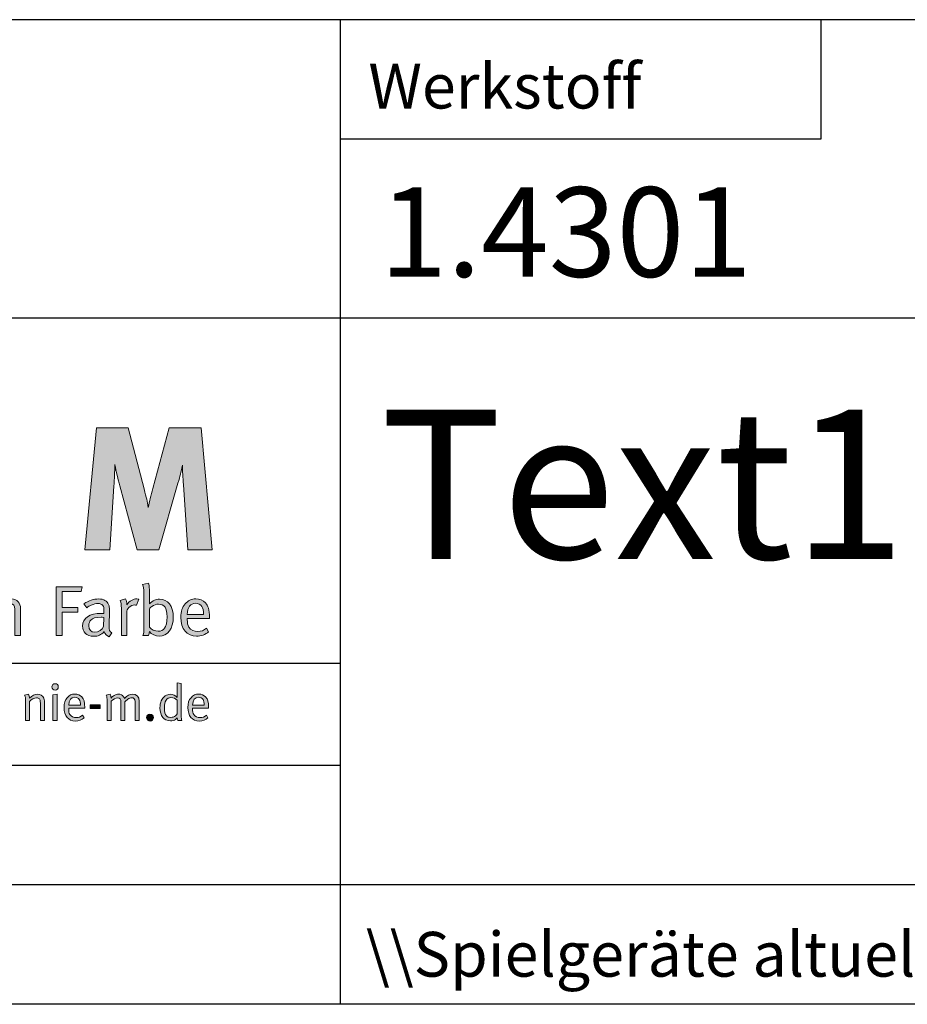
# Paper-space layout 'A3-Quer' of a CAD drawing. Units: millimetres. Extents: x 7 to 410, y 1 to 287.
# Drawn here: x 310 to 339, y 1 to 34 of the extents above; entities that cross this region are included whole.
import ezdxf

# ---------------------------------------------------------------- set-up
doc = ezdxf.new("R2010")
doc.units = ezdxf.units.MM
for name, color, linetype in [('FELDTEXT', 8, 'Continuous'), ('LinieM - Logo', 7, 'Continuous'), ('ZEICHENFELD', 7, 'Continuous'), ('ZEICHNUNG', 1, 'Continuous')]:
    doc.layers.add(name, color=color, linetype=linetype)
doc.styles.add('ROMANS', font='romans')

# ---------------------------------------------------------------- blocks, each defined once
blk = doc.blocks.new('Linie M - Logo')
at = {"layer": 'LinieM - Logo'}
h = blk.add_hatch(color=253, dxfattribs=at)
h.dxf.hatch_style = 2
edge = h.paths.add_edge_path()
edge.add_spline(control_points=[(39.822, 11.321), (39.822, 11.321), (40.887, 11.321), (40.887, 11.321), (40.887, 11.321), (41.423, 9.272), (41.423, 9.272), (41.5, 8.977), (41.529, 8.86), (41.564, 8.648), (41.606, 8.86), (41.647, 9.048), (41.712, 9.289), (41.712, 9.289), (42.265, 11.321), (42.265, 11.321), (42.265, 11.321), (43.342, 11.321), (43.342, 11.321), (43.342, 11.321), (43.707, 7.229), (43.707, 7.229), (43.707, 7.229), (42.895, 7.229), (42.895, 7.229), (42.895, 7.229), (42.742, 9.413), (42.742, 9.413), (42.724, 9.672), (42.707, 9.849), (42.707, 10.067), (42.66, 9.831), (42.63, 9.713), (42.559, 9.466), (42.559, 9.466), (41.912, 7.229), (41.912, 7.229), (41.912, 7.229), (41.188, 7.229), (41.188, 7.229), (41.188, 7.229), (40.605, 9.378), (40.605, 9.378), (40.552, 9.578), (40.44, 10.09), (40.44, 10.09), (40.44, 9.849), (40.428, 9.619), (40.41, 9.366), (40.41, 9.366), (40.269, 7.229), (40.269, 7.229), (40.269, 7.229), (39.439, 7.229), (39.439, 7.229), (39.439, 7.229), (39.822, 11.321), (39.822, 11.321)], knot_values=[0, 0, 0, 0, 1, 1, 1, 2, 2, 2, 3, 3, 3, 4, 4, 4, 5, 5, 5, 6, 6, 6, 7, 7, 7, 8, 8, 8, 9, 9, 9, 10, 10, 10, 11, 11, 11, 12, 12, 12, 13, 13, 13, 14, 14, 14, 15, 15, 15, 16, 16, 16, 17, 17, 17, 18, 18, 18, 19, 19, 19, 19], degree=3, periodic=0)
h = blk.add_hatch(color=253, dxfattribs=at)
h.dxf.hatch_style = 2
h.paths.add_polyline_path([(38.479, 5.996), (39.341, 5.996), (39.31, 5.833), (38.678, 5.833), (38.678, 5.303), (39.203, 5.303), (39.203, 5.144), (38.678, 5.144), (38.678, 4.365), (38.479, 4.365)])
h = blk.add_hatch(color=253, dxfattribs=at)
h.dxf.hatch_style = 2
edge = h.paths.add_edge_path()
edge.add_spline(control_points=[(41.574, 6.113), (41.598, 6.01), (41.605, 5.941), (41.605, 5.817), (41.605, 5.817), (41.605, 5.552), (41.605, 5.552), (41.605, 5.492), (41.603, 5.435), (41.6, 5.42), (41.717, 5.535), (41.815, 5.58), (41.942, 5.58), (42.226, 5.58), (42.402, 5.349), (42.402, 4.976), (42.402, 4.595), (42.214, 4.337), (41.93, 4.337), (41.806, 4.337), (41.669, 4.406), (41.603, 4.494), (41.595, 4.432), (41.591, 4.411), (41.569, 4.365), (41.569, 4.365), (41.383, 4.365), (41.383, 4.365), (41.409, 4.423), (41.419, 4.502), (41.419, 4.661), (41.419, 4.661), (41.419, 5.79), (41.419, 5.79), (41.419, 5.917), (41.402, 6.01), (41.371, 6.072), (41.371, 6.072), (41.574, 6.113), (41.574, 6.113)], knot_values=[0, 0, 0, 0, 1, 1, 1, 2, 2, 2, 3, 3, 3, 4, 4, 4, 5, 5, 5, 6, 6, 6, 7, 7, 7, 8, 8, 8, 9, 9, 9, 10, 10, 10, 11, 11, 11, 12, 12, 12, 13, 13, 13, 13], degree=3, periodic=0)
edge = h.paths.add_edge_path()
edge.add_spline(control_points=[(41.603, 5.256), (41.603, 5.256), (41.603, 4.645), (41.603, 4.645), (41.665, 4.564), (41.784, 4.502), (41.896, 4.502), (41.977, 4.502), (42.068, 4.544), (42.111, 4.606), (42.154, 4.671), (42.195, 4.788), (42.195, 4.988), (42.195, 5.146), (42.175, 5.239), (42.125, 5.308), (42.08, 5.373), (41.994, 5.411), (41.901, 5.411), (41.825, 5.411), (41.76, 5.389), (41.686, 5.337), (41.629, 5.296), (41.631, 5.294), (41.603, 5.256)], knot_values=[0, 0, 0, 0, 1, 1, 1, 2, 2, 2, 3, 3, 3, 4, 4, 4, 5, 5, 5, 6, 6, 6, 7, 7, 7, 8, 8, 8, 8], degree=3, periodic=0)
h = blk.add_hatch(color=253, dxfattribs=at)
h.dxf.hatch_style = 2
edge = h.paths.add_edge_path()
edge.add_spline(control_points=[(35.755, 5.54), (35.755, 5.54), (35.936, 5.583), (35.936, 5.583), (35.96, 5.535), (35.979, 5.466), (35.979, 5.416), (35.979, 5.416), (35.979, 5.406), (35.979, 5.406), (36.034, 5.463), (36.058, 5.48), (36.125, 5.521), (36.201, 5.566), (36.261, 5.585), (36.325, 5.585), (36.418, 5.585), (36.509, 5.537), (36.561, 5.466), (36.578, 5.442), (36.588, 5.428), (36.602, 5.387), (36.717, 5.509), (36.862, 5.585), (36.984, 5.585), (37.16, 5.585), (37.282, 5.451), (37.282, 5.263), (37.282, 5.263), (37.282, 4.365), (37.282, 4.365), (37.282, 4.365), (37.091, 4.365), (37.091, 4.365), (37.091, 4.365), (37.091, 5.244), (37.091, 5.244), (37.091, 5.358), (37.039, 5.418), (36.938, 5.418), (36.881, 5.418), (36.819, 5.394), (36.764, 5.354), (36.728, 5.327), (36.688, 5.294), (36.645, 5.253), (36.645, 5.253), (36.623, 5.234), (36.623, 5.234), (36.623, 5.234), (36.623, 4.365), (36.623, 4.365), (36.623, 4.365), (36.435, 4.365), (36.435, 4.365), (36.435, 4.365), (36.435, 5.21), (36.435, 5.21), (36.435, 5.313), (36.432, 5.33), (36.401, 5.363), (36.373, 5.397), (36.335, 5.411), (36.28, 5.411), (36.189, 5.411), (36.101, 5.366), (35.977, 5.253), (35.977, 5.253), (35.977, 4.365), (35.977, 4.365), (35.977, 4.365), (35.798, 4.365), (35.798, 4.365), (35.798, 4.365), (35.798, 5.251), (35.798, 5.251), (35.798, 5.416), (35.793, 5.442), (35.755, 5.54)], knot_values=[0, 0, 0, 0, 1, 1, 1, 2, 2, 2, 3, 3, 3, 4, 4, 4, 5, 5, 5, 6, 6, 6, 7, 7, 7, 8, 8, 8, 9, 9, 9, 10, 10, 10, 11, 11, 11, 12, 12, 12, 13, 13, 13, 14, 14, 14, 15, 15, 15, 16, 16, 16, 17, 17, 17, 18, 18, 18, 19, 19, 19, 20, 20, 20, 21, 21, 21, 22, 22, 22, 23, 23, 23, 24, 24, 24, 25, 25, 25, 26, 26, 26, 26], degree=3, periodic=0)
h = blk.add_hatch(color=253, dxfattribs=at)
h.dxf.hatch_style = 2
edge = h.paths.add_edge_path()
edge.add_spline(control_points=[(39.405, 5.425), (39.563, 5.53), (39.732, 5.585), (39.904, 5.585), (40.069, 5.585), (40.183, 5.521), (40.233, 5.399), (40.255, 5.346), (40.259, 5.306), (40.259, 5.196), (40.259, 5.17), (40.259, 5.151), (40.259, 5.136), (40.259, 5.136), (40.25, 4.745), (40.25, 4.745), (40.248, 4.728), (40.248, 4.709), (40.248, 4.69), (40.248, 4.544), (40.269, 4.492), (40.345, 4.454), (40.345, 4.454), (40.25, 4.32), (40.25, 4.32), (40.169, 4.346), (40.109, 4.411), (40.088, 4.494), (39.973, 4.38), (39.88, 4.334), (39.744, 4.334), (39.594, 4.334), (39.52, 4.373), (39.458, 4.43), (39.391, 4.492), (39.362, 4.597), (39.362, 4.673), (39.362, 4.943), (39.594, 5.101), (39.992, 5.101), (40.021, 5.101), (40.035, 5.101), (40.076, 5.098), (40.076, 5.098), (40.076, 5.182), (40.076, 5.182), (40.076, 5.287), (40.071, 5.33), (40.038, 5.368), (39.999, 5.411), (39.952, 5.432), (39.878, 5.432), (39.808, 5.432), (39.737, 5.418), (39.648, 5.38), (39.577, 5.351), (39.553, 5.334), (39.498, 5.292), (39.498, 5.292), (39.405, 5.425), (39.405, 5.425)], knot_values=[0, 0, 0, 0, 1, 1, 1, 2, 2, 2, 3, 3, 3, 4, 4, 4, 5, 5, 5, 6, 6, 6, 7, 7, 7, 8, 8, 8, 9, 9, 9, 10, 10, 10, 11, 11, 11, 12, 12, 12, 13, 13, 13, 14, 14, 14, 15, 15, 15, 16, 16, 16, 17, 17, 17, 18, 18, 18, 19, 19, 19, 20, 20, 20, 20], degree=3, periodic=0)
edge = h.paths.add_edge_path()
edge.add_spline(control_points=[(40.071, 4.969), (40.03, 4.972), (40.011, 4.974), (39.978, 4.974), (39.796, 4.974), (39.696, 4.941), (39.637, 4.879), (39.591, 4.831), (39.57, 4.771), (39.57, 4.69), (39.57, 4.549), (39.639, 4.473), (39.775, 4.473), (39.897, 4.473), (40.009, 4.547), (40.064, 4.659), (40.064, 4.659), (40.071, 4.969), (40.071, 4.969)], knot_values=[0, 0, 0, 0, 1, 1, 1, 2, 2, 2, 3, 3, 3, 4, 4, 4, 5, 5, 5, 6, 6, 6, 6], degree=3, periodic=0)
h = blk.add_hatch(color=253, dxfattribs=at)
h.dxf.hatch_style = 2
edge = h.paths.add_edge_path()
edge.add_spline(control_points=[(40.617, 5.535), (40.617, 5.535), (40.803, 5.585), (40.803, 5.585), (40.832, 5.523), (40.844, 5.487), (40.844, 5.408), (40.844, 5.408), (40.844, 5.392), (40.844, 5.392), (40.93, 5.514), (41.056, 5.59), (41.178, 5.59), (41.209, 5.59), (41.243, 5.578), (41.243, 5.578), (41.243, 5.578), (41.166, 5.375), (41.166, 5.375), (41.142, 5.382), (41.135, 5.385), (41.114, 5.385), (41.042, 5.385), (40.97, 5.354), (40.916, 5.299), (40.861, 5.244), (40.846, 5.208), (40.846, 5.11), (40.846, 5.11), (40.846, 4.365), (40.846, 4.365), (40.846, 4.365), (40.66, 4.365), (40.66, 4.365), (40.66, 4.365), (40.66, 5.272), (40.66, 5.272), (40.66, 5.408), (40.651, 5.459), (40.617, 5.535)], knot_values=[0, 0, 0, 0, 1, 1, 1, 2, 2, 2, 3, 3, 3, 4, 4, 4, 5, 5, 5, 6, 6, 6, 7, 7, 7, 8, 8, 8, 9, 9, 9, 10, 10, 10, 11, 11, 11, 12, 12, 12, 13, 13, 13, 13], degree=3, periodic=0)
h = blk.add_hatch(color=253, dxfattribs=at)
h.dxf.hatch_style = 2
edge = h.paths.add_edge_path()
edge.add_spline(control_points=[(43.514, 4.606), (43.514, 4.606), (43.586, 4.487), (43.586, 4.487), (43.481, 4.392), (43.337, 4.339), (43.185, 4.339), (42.855, 4.339), (42.657, 4.578), (42.657, 4.972), (42.657, 5.172), (42.698, 5.303), (42.8, 5.42), (42.896, 5.533), (43.013, 5.587), (43.156, 5.587), (43.285, 5.587), (43.4, 5.542), (43.478, 5.456), (43.581, 5.351), (43.61, 5.239), (43.614, 4.955), (43.614, 4.955), (43.614, 4.929), (43.614, 4.929), (43.614, 4.929), (42.872, 4.929), (42.872, 4.929), (42.872, 4.929), (42.872, 4.9), (42.872, 4.9), (42.872, 4.788), (42.886, 4.702), (42.927, 4.64), (42.994, 4.537), (43.104, 4.494), (43.223, 4.494), (43.337, 4.494), (43.431, 4.53), (43.514, 4.606)], knot_values=[0, 0, 0, 0, 1, 1, 1, 2, 2, 2, 3, 3, 3, 4, 4, 4, 5, 5, 5, 6, 6, 6, 7, 7, 7, 8, 8, 8, 9, 9, 9, 10, 10, 10, 11, 11, 11, 12, 12, 12, 13, 13, 13, 13], degree=3, periodic=0)
edge = h.paths.add_edge_path()
edge.add_spline(control_points=[(42.872, 5.07), (42.872, 5.07), (43.416, 5.07), (43.416, 5.07), (43.414, 5.198), (43.397, 5.277), (43.361, 5.334), (43.321, 5.399), (43.237, 5.439), (43.147, 5.439), (42.977, 5.439), (42.882, 5.315), (42.872, 5.07)], knot_values=[0, 0, 0, 0, 1, 1, 1, 2, 2, 2, 3, 3, 3, 4, 4, 4, 4], degree=3, periodic=0)
h = blk.add_hatch(color=253, dxfattribs=at)
h.dxf.hatch_style = 2
edge = h.paths.add_edge_path()
edge.add_spline(control_points=[(38.438, 2.745), (38.497, 2.745), (38.544, 2.698), (38.544, 2.639), (38.544, 2.581), (38.497, 2.534), (38.438, 2.534), (38.38, 2.534), (38.333, 2.581), (38.333, 2.638), (38.333, 2.696), (38.38, 2.745), (38.438, 2.745)], knot_values=[0, 0, 0, 0, 1, 1, 1, 2, 2, 2, 3, 3, 3, 4, 4, 4, 4], degree=3, periodic=0)
h.paths.add_polyline_path([(38.366, 2.37), (38.509, 2.392), (38.509, 1.514), (38.366, 1.514)])
h = blk.add_hatch(color=253, dxfattribs=at)
h.dxf.hatch_style = 2
edge = h.paths.add_edge_path()
edge.add_spline(control_points=[(42.665, 2.751), (42.665, 2.751), (42.665, 1.792), (42.665, 1.792), (42.665, 1.704), (42.669, 1.621), (42.674, 1.583), (42.679, 1.553), (42.681, 1.541), (42.691, 1.514), (42.691, 1.514), (42.553, 1.514), (42.553, 1.514), (42.541, 1.546), (42.539, 1.559), (42.534, 1.602), (42.508, 1.574), (42.498, 1.562), (42.476, 1.548), (42.432, 1.517), (42.374, 1.502), (42.306, 1.502), (42.084, 1.502), (41.956, 1.662), (41.956, 1.937), (41.956, 2.12), (42.016, 2.254), (42.134, 2.335), (42.189, 2.373), (42.237, 2.391), (42.299, 2.391), (42.396, 2.391), (42.481, 2.349), (42.533, 2.28), (42.533, 2.28), (42.531, 2.351), (42.531, 2.413), (42.531, 2.413), (42.531, 2.774), (42.531, 2.774), (42.531, 2.774), (42.665, 2.751), (42.665, 2.751)], knot_values=[0, 0, 0, 0, 1, 1, 1, 2, 2, 2, 3, 3, 3, 4, 4, 4, 5, 5, 5, 6, 6, 6, 7, 7, 7, 8, 8, 8, 9, 9, 9, 10, 10, 10, 11, 11, 11, 12, 12, 12, 13, 13, 13, 14, 14, 14, 14], degree=3, periodic=0)
edge = h.paths.add_edge_path()
edge.add_spline(control_points=[(42.529, 2.189), (42.486, 2.249), (42.422, 2.279), (42.32, 2.279), (42.253, 2.279), (42.196, 2.247), (42.16, 2.189), (42.118, 2.123), (42.104, 2.061), (42.104, 1.94), (42.104, 1.792), (42.12, 1.726), (42.172, 1.671), (42.21, 1.629), (42.248, 1.616), (42.312, 1.616), (42.382, 1.616), (42.424, 1.629), (42.477, 1.671), (42.508, 1.693), (42.522, 1.719), (42.529, 1.733), (42.529, 1.733), (42.529, 2.189), (42.529, 2.189)], knot_values=[0, 0, 0, 0, 1, 1, 1, 2, 2, 2, 3, 3, 3, 4, 4, 4, 5, 5, 5, 6, 6, 6, 7, 7, 7, 8, 8, 8, 8], degree=3, periodic=0)
h = blk.add_hatch(color=253, dxfattribs=at)
h.dxf.hatch_style = 2
edge = h.paths.add_edge_path()
edge.add_spline(control_points=[(37.415, 2.358), (37.415, 2.358), (37.546, 2.394), (37.546, 2.394), (37.568, 2.346), (37.577, 2.31), (37.577, 2.259), (37.667, 2.349), (37.756, 2.392), (37.848, 2.392), (37.941, 2.392), (38.024, 2.342), (38.059, 2.266), (38.072, 2.235), (38.079, 2.201), (38.079, 2.166), (38.079, 2.166), (38.079, 1.514), (38.079, 1.514), (38.079, 1.514), (37.943, 1.514), (37.943, 1.514), (37.943, 1.514), (37.943, 2.095), (37.943, 2.095), (37.943, 2.187), (37.938, 2.211), (37.912, 2.239), (37.893, 2.261), (37.857, 2.275), (37.817, 2.275), (37.748, 2.275), (37.641, 2.22), (37.579, 2.154), (37.579, 2.154), (37.579, 1.514), (37.579, 1.514), (37.579, 1.514), (37.447, 1.514), (37.447, 1.514), (37.447, 1.514), (37.447, 2.154), (37.447, 2.154), (37.447, 2.273), (37.444, 2.292), (37.415, 2.358)], knot_values=[0, 0, 0, 0, 1, 1, 1, 2, 2, 2, 3, 3, 3, 4, 4, 4, 5, 5, 5, 6, 6, 6, 7, 7, 7, 8, 8, 8, 9, 9, 9, 10, 10, 10, 11, 11, 11, 12, 12, 12, 13, 13, 13, 14, 14, 14, 15, 15, 15, 15], degree=3, periodic=0)
h = blk.add_hatch(color=253, dxfattribs=at)
h.dxf.hatch_style = 2
edge = h.paths.add_edge_path()
edge.add_spline(control_points=[(39.358, 1.688), (39.358, 1.688), (39.41, 1.602), (39.41, 1.602), (39.334, 1.533), (39.231, 1.495), (39.12, 1.495), (38.882, 1.495), (38.739, 1.667), (38.739, 1.952), (38.739, 2.097), (38.768, 2.192), (38.842, 2.277), (38.911, 2.358), (38.996, 2.398), (39.099, 2.398), (39.193, 2.398), (39.275, 2.365), (39.332, 2.303), (39.407, 2.227), (39.427, 2.145), (39.431, 1.94), (39.431, 1.94), (39.431, 1.921), (39.431, 1.921), (39.431, 1.921), (38.894, 1.921), (38.894, 1.921), (38.894, 1.921), (38.894, 1.9), (38.894, 1.9), (38.894, 1.819), (38.904, 1.757), (38.934, 1.712), (38.982, 1.638), (39.061, 1.607), (39.148, 1.607), (39.231, 1.607), (39.298, 1.633), (39.358, 1.688)], knot_values=[0, 0, 0, 0, 1, 1, 1, 2, 2, 2, 3, 3, 3, 4, 4, 4, 5, 5, 5, 6, 6, 6, 7, 7, 7, 8, 8, 8, 9, 9, 9, 10, 10, 10, 11, 11, 11, 12, 12, 12, 13, 13, 13, 13], degree=3, periodic=0)
edge = h.paths.add_edge_path()
edge.add_spline(control_points=[(38.894, 2.023), (38.894, 2.023), (39.288, 2.023), (39.288, 2.023), (39.286, 2.116), (39.274, 2.173), (39.248, 2.215), (39.218, 2.261), (39.158, 2.291), (39.092, 2.291), (38.97, 2.291), (38.901, 2.201), (38.894, 2.023)], knot_values=[0, 0, 0, 0, 1, 1, 1, 2, 2, 2, 3, 3, 3, 4, 4, 4, 4], degree=3, periodic=0)
h = blk.add_hatch(color=253, dxfattribs=at)
h.dxf.hatch_style = 2
edge = h.paths.add_edge_path()
edge.add_spline(control_points=[(40.152, 2.363), (40.152, 2.363), (40.283, 2.394), (40.283, 2.394), (40.301, 2.36), (40.314, 2.31), (40.314, 2.273), (40.314, 2.273), (40.314, 2.266), (40.314, 2.266), (40.354, 2.308), (40.371, 2.32), (40.42, 2.349), (40.475, 2.382), (40.518, 2.396), (40.565, 2.396), (40.632, 2.396), (40.698, 2.361), (40.736, 2.31), (40.748, 2.292), (40.755, 2.282), (40.765, 2.253), (40.848, 2.341), (40.953, 2.396), (41.041, 2.396), (41.169, 2.396), (41.257, 2.299), (41.257, 2.163), (41.257, 2.163), (41.257, 1.514), (41.257, 1.514), (41.257, 1.514), (41.119, 1.514), (41.119, 1.514), (41.119, 1.514), (41.119, 2.149), (41.119, 2.149), (41.119, 2.232), (41.081, 2.275), (41.008, 2.275), (40.967, 2.275), (40.922, 2.258), (40.882, 2.228), (40.857, 2.209), (40.827, 2.185), (40.796, 2.156), (40.796, 2.156), (40.781, 2.142), (40.781, 2.142), (40.781, 2.142), (40.781, 1.514), (40.781, 1.514), (40.781, 1.514), (40.644, 1.514), (40.644, 1.514), (40.644, 1.514), (40.644, 2.125), (40.644, 2.125), (40.644, 2.199), (40.643, 2.211), (40.62, 2.235), (40.599, 2.259), (40.572, 2.27), (40.532, 2.27), (40.466, 2.27), (40.402, 2.237), (40.313, 2.156), (40.313, 2.156), (40.313, 1.514), (40.313, 1.514), (40.313, 1.514), (40.183, 1.514), (40.183, 1.514), (40.183, 1.514), (40.183, 2.154), (40.183, 2.154), (40.183, 2.273), (40.18, 2.292), (40.152, 2.363)], knot_values=[0, 0, 0, 0, 1, 1, 1, 2, 2, 2, 3, 3, 3, 4, 4, 4, 5, 5, 5, 6, 6, 6, 7, 7, 7, 8, 8, 8, 9, 9, 9, 10, 10, 10, 11, 11, 11, 12, 12, 12, 13, 13, 13, 14, 14, 14, 15, 15, 15, 16, 16, 16, 17, 17, 17, 18, 18, 18, 19, 19, 19, 20, 20, 20, 21, 21, 21, 22, 22, 22, 23, 23, 23, 24, 24, 24, 25, 25, 25, 26, 26, 26, 26], degree=3, periodic=0)
h = blk.add_hatch(color=253, dxfattribs=at)
h.dxf.hatch_style = 2
edge = h.paths.add_edge_path()
edge.add_spline(control_points=[(43.513, 1.688), (43.513, 1.688), (43.565, 1.602), (43.565, 1.602), (43.489, 1.533), (43.385, 1.495), (43.275, 1.495), (43.036, 1.495), (42.893, 1.667), (42.893, 1.952), (42.893, 2.097), (42.922, 2.192), (42.997, 2.277), (43.066, 2.358), (43.15, 2.398), (43.254, 2.398), (43.347, 2.398), (43.43, 2.365), (43.487, 2.303), (43.561, 2.227), (43.582, 2.145), (43.585, 1.94), (43.585, 1.94), (43.585, 1.921), (43.585, 1.921), (43.585, 1.921), (43.048, 1.921), (43.048, 1.921), (43.048, 1.921), (43.048, 1.9), (43.048, 1.9), (43.048, 1.819), (43.059, 1.757), (43.088, 1.712), (43.137, 1.638), (43.216, 1.607), (43.302, 1.607), (43.385, 1.607), (43.453, 1.633), (43.513, 1.688)], knot_values=[0, 0, 0, 0, 1, 1, 1, 2, 2, 2, 3, 3, 3, 4, 4, 4, 5, 5, 5, 6, 6, 6, 7, 7, 7, 8, 8, 8, 9, 9, 9, 10, 10, 10, 11, 11, 11, 12, 12, 12, 13, 13, 13, 13], degree=3, periodic=0)
edge = h.paths.add_edge_path()
edge.add_spline(control_points=[(43.048, 2.023), (43.048, 2.023), (43.442, 2.023), (43.442, 2.023), (43.44, 2.116), (43.428, 2.173), (43.402, 2.215), (43.373, 2.261), (43.313, 2.291), (43.247, 2.291), (43.125, 2.291), (43.055, 2.201), (43.048, 2.023)], knot_values=[0, 0, 0, 0, 1, 1, 1, 2, 2, 2, 3, 3, 3, 4, 4, 4, 4], degree=3, periodic=0)
h = blk.add_hatch(color=253, dxfattribs=at)
h.dxf.hatch_style = 2
h.paths.add_polyline_path([(39.615, 2.04), (39.945, 2.04), (39.945, 1.909), (39.615, 1.909)])
h = blk.add_hatch(color=253, dxfattribs=at)
h.dxf.hatch_style = 2
edge = h.paths.add_edge_path()
edge.add_spline(control_points=[(41.621, 1.724), (41.687, 1.724), (41.739, 1.674), (41.739, 1.61), (41.739, 1.545), (41.687, 1.491), (41.625, 1.491), (41.559, 1.491), (41.507, 1.545), (41.507, 1.61), (41.507, 1.674), (41.557, 1.724), (41.621, 1.724)], knot_values=[0, 0, 0, 0, 1, 1, 1, 2, 2, 2, 3, 3, 3, 4, 4, 4, 4], degree=3, periodic=0)
at = {"layer": 'LinieM - Logo', "color": 253, "lineweight": 0}
for points in [[(38.479, 5.996), (39.341, 5.996), (39.31, 5.833), (38.678, 5.833), (38.678, 5.303), (39.203, 5.303), (39.203, 5.144), (38.678, 5.144), (38.678, 4.365), (38.479, 4.365), (38.479, 5.996)], [(38.366, 2.37), (38.509, 2.392), (38.509, 1.514), (38.366, 1.514), (38.366, 2.37)], [(39.615, 2.04), (39.945, 2.04), (39.945, 1.909), (39.615, 1.909), (39.615, 2.04)]]:
    blk.add_lwpolyline(points, dxfattribs=at)
for points, knots in [([(39.822, 11.321), (39.822, 11.321), (40.887, 11.321), (40.887, 11.321), (40.887, 11.321), (41.423, 9.272), (41.423, 9.272), (41.5, 8.977), (41.529, 8.86), (41.564, 8.648), (41.606, 8.86), (41.647, 9.048), (41.712, 9.289), (41.712, 9.289), (42.265, 11.321), (42.265, 11.321), (42.265, 11.321), (43.342, 11.321), (43.342, 11.321), (43.342, 11.321), (43.707, 7.229), (43.707, 7.229), (43.707, 7.229), (42.895, 7.229), (42.895, 7.229), (42.895, 7.229), (42.742, 9.413), (42.742, 9.413), (42.724, 9.672), (42.707, 9.849), (42.707, 10.067), (42.66, 9.831), (42.63, 9.713), (42.559, 9.466), (42.559, 9.466), (41.912, 7.229), (41.912, 7.229), (41.912, 7.229), (41.188, 7.229), (41.188, 7.229), (41.188, 7.229), (40.605, 9.378), (40.605, 9.378), (40.552, 9.578), (40.44, 10.09), (40.44, 10.09), (40.44, 9.849), (40.428, 9.619), (40.41, 9.366), (40.41, 9.366), (40.269, 7.229), (40.269, 7.229), (40.269, 7.229), (39.439, 7.229), (39.439, 7.229), (39.439, 7.229), (39.822, 11.321), (39.822, 11.321)], [0, 0, 0, 0, 1, 1, 1, 2, 2, 2, 3, 3, 3, 4, 4, 4, 5, 5, 5, 6, 6, 6, 7, 7, 7, 8, 8, 8, 9, 9, 9, 10, 10, 10, 11, 11, 11, 12, 12, 12, 13, 13, 13, 14, 14, 14, 15, 15, 15, 16, 16, 16, 17, 17, 17, 18, 18, 18, 19, 19, 19, 19]), ([(41.574, 6.113), (41.598, 6.01), (41.605, 5.941), (41.605, 5.817), (41.605, 5.817), (41.605, 5.552), (41.605, 5.552), (41.605, 5.492), (41.603, 5.435), (41.6, 5.42), (41.717, 5.535), (41.815, 5.58), (41.942, 5.58), (42.226, 5.58), (42.402, 5.349), (42.402, 4.976), (42.402, 4.595), (42.214, 4.337), (41.93, 4.337), (41.806, 4.337), (41.669, 4.406), (41.603, 4.494), (41.595, 4.432), (41.591, 4.411), (41.569, 4.365), (41.569, 4.365), (41.383, 4.365), (41.383, 4.365), (41.409, 4.423), (41.419, 4.502), (41.419, 4.661), (41.419, 4.661), (41.419, 5.79), (41.419, 5.79), (41.419, 5.917), (41.402, 6.01), (41.371, 6.072), (41.371, 6.072), (41.574, 6.113), (41.574, 6.113)], [0, 0, 0, 0, 1, 1, 1, 2, 2, 2, 3, 3, 3, 4, 4, 4, 5, 5, 5, 6, 6, 6, 7, 7, 7, 8, 8, 8, 9, 9, 9, 10, 10, 10, 11, 11, 11, 12, 12, 12, 13, 13, 13, 13]), ([(35.755, 5.54), (35.755, 5.54), (35.936, 5.583), (35.936, 5.583), (35.96, 5.535), (35.979, 5.466), (35.979, 5.416), (35.979, 5.416), (35.979, 5.406), (35.979, 5.406), (36.034, 5.463), (36.058, 5.48), (36.125, 5.521), (36.201, 5.566), (36.261, 5.585), (36.325, 5.585), (36.418, 5.585), (36.509, 5.537), (36.561, 5.466), (36.578, 5.442), (36.588, 5.428), (36.602, 5.387), (36.717, 5.509), (36.862, 5.585), (36.984, 5.585), (37.16, 5.585), (37.282, 5.451), (37.282, 5.263), (37.282, 5.263), (37.282, 4.365), (37.282, 4.365), (37.282, 4.365), (37.091, 4.365), (37.091, 4.365), (37.091, 4.365), (37.091, 5.244), (37.091, 5.244), (37.091, 5.358), (37.039, 5.418), (36.938, 5.418), (36.881, 5.418), (36.819, 5.394), (36.764, 5.354), (36.728, 5.327), (36.688, 5.294), (36.645, 5.253), (36.645, 5.253), (36.623, 5.234), (36.623, 5.234), (36.623, 5.234), (36.623, 4.365), (36.623, 4.365), (36.623, 4.365), (36.435, 4.365), (36.435, 4.365), (36.435, 4.365), (36.435, 5.21), (36.435, 5.21), (36.435, 5.313), (36.432, 5.33), (36.401, 5.363), (36.373, 5.397), (36.335, 5.411), (36.28, 5.411), (36.189, 5.411), (36.101, 5.366), (35.977, 5.253), (35.977, 5.253), (35.977, 4.365), (35.977, 4.365), (35.977, 4.365), (35.798, 4.365), (35.798, 4.365), (35.798, 4.365), (35.798, 5.251), (35.798, 5.251), (35.798, 5.416), (35.793, 5.442), (35.755, 5.54)], [0, 0, 0, 0, 1, 1, 1, 2, 2, 2, 3, 3, 3, 4, 4, 4, 5, 5, 5, 6, 6, 6, 7, 7, 7, 8, 8, 8, 9, 9, 9, 10, 10, 10, 11, 11, 11, 12, 12, 12, 13, 13, 13, 14, 14, 14, 15, 15, 15, 16, 16, 16, 17, 17, 17, 18, 18, 18, 19, 19, 19, 20, 20, 20, 21, 21, 21, 22, 22, 22, 23, 23, 23, 24, 24, 24, 25, 25, 25, 26, 26, 26, 26]), ([(39.405, 5.425), (39.563, 5.53), (39.732, 5.585), (39.904, 5.585), (40.069, 5.585), (40.183, 5.521), (40.233, 5.399), (40.255, 5.346), (40.259, 5.306), (40.259, 5.196), (40.259, 5.17), (40.259, 5.151), (40.259, 5.136), (40.259, 5.136), (40.25, 4.745), (40.25, 4.745), (40.248, 4.728), (40.248, 4.709), (40.248, 4.69), (40.248, 4.544), (40.269, 4.492), (40.345, 4.454), (40.345, 4.454), (40.25, 4.32), (40.25, 4.32), (40.169, 4.346), (40.109, 4.411), (40.088, 4.494), (39.973, 4.38), (39.88, 4.334), (39.744, 4.334), (39.594, 4.334), (39.52, 4.373), (39.458, 4.43), (39.391, 4.492), (39.362, 4.597), (39.362, 4.673), (39.362, 4.943), (39.594, 5.101), (39.992, 5.101), (40.021, 5.101), (40.035, 5.101), (40.076, 5.098), (40.076, 5.098), (40.076, 5.182), (40.076, 5.182), (40.076, 5.287), (40.071, 5.33), (40.038, 5.368), (39.999, 5.411), (39.952, 5.432), (39.878, 5.432), (39.808, 5.432), (39.737, 5.418), (39.648, 5.38), (39.577, 5.351), (39.553, 5.334), (39.498, 5.292), (39.498, 5.292), (39.405, 5.425), (39.405, 5.425)], [0, 0, 0, 0, 1, 1, 1, 2, 2, 2, 3, 3, 3, 4, 4, 4, 5, 5, 5, 6, 6, 6, 7, 7, 7, 8, 8, 8, 9, 9, 9, 10, 10, 10, 11, 11, 11, 12, 12, 12, 13, 13, 13, 14, 14, 14, 15, 15, 15, 16, 16, 16, 17, 17, 17, 18, 18, 18, 19, 19, 19, 20, 20, 20, 20]), ([(40.617, 5.535), (40.617, 5.535), (40.803, 5.585), (40.803, 5.585), (40.832, 5.523), (40.844, 5.487), (40.844, 5.408), (40.844, 5.408), (40.844, 5.392), (40.844, 5.392), (40.93, 5.514), (41.056, 5.59), (41.178, 5.59), (41.209, 5.59), (41.243, 5.578), (41.243, 5.578), (41.243, 5.578), (41.166, 5.375), (41.166, 5.375), (41.142, 5.382), (41.135, 5.385), (41.114, 5.385), (41.042, 5.385), (40.97, 5.354), (40.916, 5.299), (40.861, 5.244), (40.846, 5.208), (40.846, 5.11), (40.846, 5.11), (40.846, 4.365), (40.846, 4.365), (40.846, 4.365), (40.66, 4.365), (40.66, 4.365), (40.66, 4.365), (40.66, 5.272), (40.66, 5.272), (40.66, 5.408), (40.651, 5.459), (40.617, 5.535)], [0, 0, 0, 0, 1, 1, 1, 2, 2, 2, 3, 3, 3, 4, 4, 4, 5, 5, 5, 6, 6, 6, 7, 7, 7, 8, 8, 8, 9, 9, 9, 10, 10, 10, 11, 11, 11, 12, 12, 12, 13, 13, 13, 13]), ([(41.603, 5.256), (41.603, 5.256), (41.603, 4.645), (41.603, 4.645), (41.665, 4.564), (41.784, 4.502), (41.896, 4.502), (41.977, 4.502), (42.068, 4.544), (42.111, 4.606), (42.154, 4.671), (42.195, 4.788), (42.195, 4.988), (42.195, 5.146), (42.175, 5.239), (42.125, 5.308), (42.08, 5.373), (41.994, 5.411), (41.901, 5.411), (41.825, 5.411), (41.76, 5.389), (41.686, 5.337), (41.629, 5.296), (41.631, 5.294), (41.603, 5.256)], [0, 0, 0, 0, 1, 1, 1, 2, 2, 2, 3, 3, 3, 4, 4, 4, 5, 5, 5, 6, 6, 6, 7, 7, 7, 8, 8, 8, 8]), ([(43.514, 4.606), (43.514, 4.606), (43.586, 4.487), (43.586, 4.487), (43.481, 4.392), (43.337, 4.339), (43.185, 4.339), (42.855, 4.339), (42.657, 4.578), (42.657, 4.972), (42.657, 5.172), (42.698, 5.303), (42.8, 5.42), (42.896, 5.533), (43.013, 5.587), (43.156, 5.587), (43.285, 5.587), (43.4, 5.542), (43.478, 5.456), (43.581, 5.351), (43.61, 5.239), (43.614, 4.955), (43.614, 4.955), (43.614, 4.929), (43.614, 4.929), (43.614, 4.929), (42.872, 4.929), (42.872, 4.929), (42.872, 4.929), (42.872, 4.9), (42.872, 4.9), (42.872, 4.788), (42.886, 4.702), (42.927, 4.64), (42.994, 4.537), (43.104, 4.494), (43.223, 4.494), (43.337, 4.494), (43.431, 4.53), (43.514, 4.606)], [0, 0, 0, 0, 1, 1, 1, 2, 2, 2, 3, 3, 3, 4, 4, 4, 5, 5, 5, 6, 6, 6, 7, 7, 7, 8, 8, 8, 9, 9, 9, 10, 10, 10, 11, 11, 11, 12, 12, 12, 13, 13, 13, 13]), ([(42.872, 5.07), (42.872, 5.07), (43.416, 5.07), (43.416, 5.07), (43.414, 5.198), (43.397, 5.277), (43.361, 5.334), (43.321, 5.399), (43.237, 5.439), (43.147, 5.439), (42.977, 5.439), (42.882, 5.315), (42.872, 5.07)], [0, 0, 0, 0, 1, 1, 1, 2, 2, 2, 3, 3, 3, 4, 4, 4, 4]), ([(40.071, 4.969), (40.03, 4.972), (40.011, 4.974), (39.978, 4.974), (39.796, 4.974), (39.696, 4.941), (39.637, 4.879), (39.591, 4.831), (39.57, 4.771), (39.57, 4.69), (39.57, 4.549), (39.639, 4.473), (39.775, 4.473), (39.897, 4.473), (40.009, 4.547), (40.064, 4.659), (40.064, 4.659), (40.071, 4.969), (40.071, 4.969)], [0, 0, 0, 0, 1, 1, 1, 2, 2, 2, 3, 3, 3, 4, 4, 4, 5, 5, 5, 6, 6, 6, 6]), ([(38.438, 2.745), (38.497, 2.745), (38.544, 2.698), (38.544, 2.639), (38.544, 2.581), (38.497, 2.534), (38.438, 2.534), (38.38, 2.534), (38.333, 2.581), (38.333, 2.638), (38.333, 2.696), (38.38, 2.745), (38.438, 2.745)], [0, 0, 0, 0, 1, 1, 1, 2, 2, 2, 3, 3, 3, 4, 4, 4, 4]), ([(42.665, 2.751), (42.665, 2.751), (42.665, 1.792), (42.665, 1.792), (42.665, 1.704), (42.669, 1.621), (42.674, 1.583), (42.679, 1.553), (42.681, 1.541), (42.691, 1.514), (42.691, 1.514), (42.553, 1.514), (42.553, 1.514), (42.541, 1.546), (42.539, 1.559), (42.534, 1.602), (42.508, 1.574), (42.498, 1.562), (42.476, 1.548), (42.432, 1.517), (42.374, 1.502), (42.306, 1.502), (42.084, 1.502), (41.956, 1.662), (41.956, 1.937), (41.956, 2.12), (42.016, 2.254), (42.134, 2.335), (42.189, 2.373), (42.237, 2.391), (42.299, 2.391), (42.396, 2.391), (42.481, 2.349), (42.533, 2.28), (42.533, 2.28), (42.531, 2.351), (42.531, 2.413), (42.531, 2.413), (42.531, 2.774), (42.531, 2.774), (42.531, 2.774), (42.665, 2.751), (42.665, 2.751)], [0, 0, 0, 0, 1, 1, 1, 2, 2, 2, 3, 3, 3, 4, 4, 4, 5, 5, 5, 6, 6, 6, 7, 7, 7, 8, 8, 8, 9, 9, 9, 10, 10, 10, 11, 11, 11, 12, 12, 12, 13, 13, 13, 14, 14, 14, 14]), ([(37.415, 2.358), (37.415, 2.358), (37.546, 2.394), (37.546, 2.394), (37.568, 2.346), (37.577, 2.31), (37.577, 2.259), (37.667, 2.349), (37.756, 2.392), (37.848, 2.392), (37.941, 2.392), (38.024, 2.342), (38.059, 2.266), (38.072, 2.235), (38.079, 2.201), (38.079, 2.166), (38.079, 2.166), (38.079, 1.514), (38.079, 1.514), (38.079, 1.514), (37.943, 1.514), (37.943, 1.514), (37.943, 1.514), (37.943, 2.095), (37.943, 2.095), (37.943, 2.187), (37.938, 2.211), (37.912, 2.239), (37.893, 2.261), (37.857, 2.275), (37.817, 2.275), (37.748, 2.275), (37.641, 2.22), (37.579, 2.154), (37.579, 2.154), (37.579, 1.514), (37.579, 1.514), (37.579, 1.514), (37.447, 1.514), (37.447, 1.514), (37.447, 1.514), (37.447, 2.154), (37.447, 2.154), (37.447, 2.273), (37.444, 2.292), (37.415, 2.358)], [0, 0, 0, 0, 1, 1, 1, 2, 2, 2, 3, 3, 3, 4, 4, 4, 5, 5, 5, 6, 6, 6, 7, 7, 7, 8, 8, 8, 9, 9, 9, 10, 10, 10, 11, 11, 11, 12, 12, 12, 13, 13, 13, 14, 14, 14, 15, 15, 15, 15]), ([(39.358, 1.688), (39.358, 1.688), (39.41, 1.602), (39.41, 1.602), (39.334, 1.533), (39.231, 1.495), (39.12, 1.495), (38.882, 1.495), (38.739, 1.667), (38.739, 1.952), (38.739, 2.097), (38.768, 2.192), (38.842, 2.277), (38.911, 2.358), (38.996, 2.398), (39.099, 2.398), (39.193, 2.398), (39.275, 2.365), (39.332, 2.303), (39.407, 2.227), (39.427, 2.145), (39.431, 1.94), (39.431, 1.94), (39.431, 1.921), (39.431, 1.921), (39.431, 1.921), (38.894, 1.921), (38.894, 1.921), (38.894, 1.921), (38.894, 1.9), (38.894, 1.9), (38.894, 1.819), (38.904, 1.757), (38.934, 1.712), (38.982, 1.638), (39.061, 1.607), (39.148, 1.607), (39.231, 1.607), (39.298, 1.633), (39.358, 1.688)], [0, 0, 0, 0, 1, 1, 1, 2, 2, 2, 3, 3, 3, 4, 4, 4, 5, 5, 5, 6, 6, 6, 7, 7, 7, 8, 8, 8, 9, 9, 9, 10, 10, 10, 11, 11, 11, 12, 12, 12, 13, 13, 13, 13]), ([(40.152, 2.363), (40.152, 2.363), (40.283, 2.394), (40.283, 2.394), (40.301, 2.36), (40.314, 2.31), (40.314, 2.273), (40.314, 2.273), (40.314, 2.266), (40.314, 2.266), (40.354, 2.308), (40.371, 2.32), (40.42, 2.349), (40.475, 2.382), (40.518, 2.396), (40.565, 2.396), (40.632, 2.396), (40.698, 2.361), (40.736, 2.31), (40.748, 2.292), (40.755, 2.282), (40.765, 2.253), (40.848, 2.341), (40.953, 2.396), (41.041, 2.396), (41.169, 2.396), (41.257, 2.299), (41.257, 2.163), (41.257, 2.163), (41.257, 1.514), (41.257, 1.514), (41.257, 1.514), (41.119, 1.514), (41.119, 1.514), (41.119, 1.514), (41.119, 2.149), (41.119, 2.149), (41.119, 2.232), (41.081, 2.275), (41.008, 2.275), (40.967, 2.275), (40.922, 2.258), (40.882, 2.228), (40.857, 2.209), (40.827, 2.185), (40.796, 2.156), (40.796, 2.156), (40.781, 2.142), (40.781, 2.142), (40.781, 2.142), (40.781, 1.514), (40.781, 1.514), (40.781, 1.514), (40.644, 1.514), (40.644, 1.514), (40.644, 1.514), (40.644, 2.125), (40.644, 2.125), (40.644, 2.199), (40.643, 2.211), (40.62, 2.235), (40.599, 2.259), (40.572, 2.27), (40.532, 2.27), (40.466, 2.27), (40.402, 2.237), (40.313, 2.156), (40.313, 2.156), (40.313, 1.514), (40.313, 1.514), (40.313, 1.514), (40.183, 1.514), (40.183, 1.514), (40.183, 1.514), (40.183, 2.154), (40.183, 2.154), (40.183, 2.273), (40.18, 2.292), (40.152, 2.363)], [0, 0, 0, 0, 1, 1, 1, 2, 2, 2, 3, 3, 3, 4, 4, 4, 5, 5, 5, 6, 6, 6, 7, 7, 7, 8, 8, 8, 9, 9, 9, 10, 10, 10, 11, 11, 11, 12, 12, 12, 13, 13, 13, 14, 14, 14, 15, 15, 15, 16, 16, 16, 17, 17, 17, 18, 18, 18, 19, 19, 19, 20, 20, 20, 21, 21, 21, 22, 22, 22, 23, 23, 23, 24, 24, 24, 25, 25, 25, 26, 26, 26, 26]), ([(43.513, 1.688), (43.513, 1.688), (43.565, 1.602), (43.565, 1.602), (43.489, 1.533), (43.385, 1.495), (43.275, 1.495), (43.036, 1.495), (42.893, 1.667), (42.893, 1.952), (42.893, 2.097), (42.922, 2.192), (42.997, 2.277), (43.066, 2.358), (43.15, 2.398), (43.254, 2.398), (43.347, 2.398), (43.43, 2.365), (43.487, 2.303), (43.561, 2.227), (43.582, 2.145), (43.585, 1.94), (43.585, 1.94), (43.585, 1.921), (43.585, 1.921), (43.585, 1.921), (43.048, 1.921), (43.048, 1.921), (43.048, 1.921), (43.048, 1.9), (43.048, 1.9), (43.048, 1.819), (43.059, 1.757), (43.088, 1.712), (43.137, 1.638), (43.216, 1.607), (43.302, 1.607), (43.385, 1.607), (43.453, 1.633), (43.513, 1.688)], [0, 0, 0, 0, 1, 1, 1, 2, 2, 2, 3, 3, 3, 4, 4, 4, 5, 5, 5, 6, 6, 6, 7, 7, 7, 8, 8, 8, 9, 9, 9, 10, 10, 10, 11, 11, 11, 12, 12, 12, 13, 13, 13, 13]), ([(38.894, 2.023), (38.894, 2.023), (39.288, 2.023), (39.288, 2.023), (39.286, 2.116), (39.274, 2.173), (39.248, 2.215), (39.218, 2.261), (39.158, 2.291), (39.092, 2.291), (38.97, 2.291), (38.901, 2.201), (38.894, 2.023)], [0, 0, 0, 0, 1, 1, 1, 2, 2, 2, 3, 3, 3, 4, 4, 4, 4]), ([(42.529, 2.189), (42.486, 2.249), (42.422, 2.279), (42.32, 2.279), (42.253, 2.279), (42.196, 2.247), (42.16, 2.189), (42.118, 2.123), (42.104, 2.061), (42.104, 1.94), (42.104, 1.792), (42.12, 1.726), (42.172, 1.671), (42.21, 1.629), (42.248, 1.616), (42.312, 1.616), (42.382, 1.616), (42.424, 1.629), (42.477, 1.671), (42.508, 1.693), (42.522, 1.719), (42.529, 1.733), (42.529, 1.733), (42.529, 2.189), (42.529, 2.189)], [0, 0, 0, 0, 1, 1, 1, 2, 2, 2, 3, 3, 3, 4, 4, 4, 5, 5, 5, 6, 6, 6, 7, 7, 7, 8, 8, 8, 8]), ([(43.048, 2.023), (43.048, 2.023), (43.442, 2.023), (43.442, 2.023), (43.44, 2.116), (43.428, 2.173), (43.402, 2.215), (43.373, 2.261), (43.313, 2.291), (43.247, 2.291), (43.125, 2.291), (43.055, 2.201), (43.048, 2.023)], [0, 0, 0, 0, 1, 1, 1, 2, 2, 2, 3, 3, 3, 4, 4, 4, 4]), ([(41.621, 1.724), (41.687, 1.724), (41.739, 1.674), (41.739, 1.61), (41.739, 1.545), (41.687, 1.491), (41.625, 1.491), (41.559, 1.491), (41.507, 1.545), (41.507, 1.61), (41.507, 1.674), (41.557, 1.724), (41.621, 1.724)], [0, 0, 0, 0, 1, 1, 1, 2, 2, 2, 3, 3, 3, 4, 4, 4, 4])]:
    blk.add_open_spline(points, degree=3, knots=knots, dxfattribs=at)
at = {"layer": 'LinieM - Logo', "color": 253}
blk.add_open_spline([(48, 3.423), (41.776, 3.423), (25.596, 3.423), (25.596, 3.423), (22.473, 3.423), (20.942, 1.137), (15.757, 1.062), (11.99, 1.007), (9.226, 3.423), (6.311, 3.423), (6.311, 3.423), (2.399, 3.423), (2.399, 3.423)], degree=3, knots=[0.192318, 0.192318, 0.192318, 0.192318, 1, 1, 1, 2, 2, 2, 3, 3, 3, 4, 4, 4, 4], dxfattribs=at)
blk = doc.blocks.new('Textfeld')
at = {"layer": 'ZEICHENFELD'}
for p, q in [((0, 33), (-90, 33)), ((-90, 33), (-90, 0)), ((-73.882, 33), (-73.882, 29)), ((-90, 33), (-138, 33)), ((-73.882, 29), (-90, 29)), ((0, 23), (-138, 23)), ((-90, 8), (-138, 8)), ((0, 4), (-138, 4))]:
    blk.add_line(p, q, dxfattribs=at)
at = {"layer": 'ZEICHNUNG'}
blk.add_blockref('Linie M - Logo', (-138, 8), dxfattribs=at)
at = {"layer": 'FELDTEXT', "style": 'ROMANS'}
for s, height, p in [('Werkstoff', 1.5, (-89.054, 30.023)), ('1.4301', 3, (-88.683, 24.383)), ('Text1', 5, (-88.658, 14.93)), ('\\\\Spielgeräte altuell\\10-0...\\', 1.5, (-89.141, 0.927))]:
    blk.add_text(s, height=height, dxfattribs=at).set_placement(p)

psp = doc.layouts.new('A3-Quer')

# ---------------------------------------------------------------- linework, layer by layer
psp.add_line((410.279, 1.235), (7.279, 1.235))

# ---------------------------------------------------------------- block references
at = {"layer": 'ZEICHNUNG'}
psp.add_blockref('Textfeld', (410.279, 1.235), dxfattribs=at)

doc.saveas('drawing.dxf')
